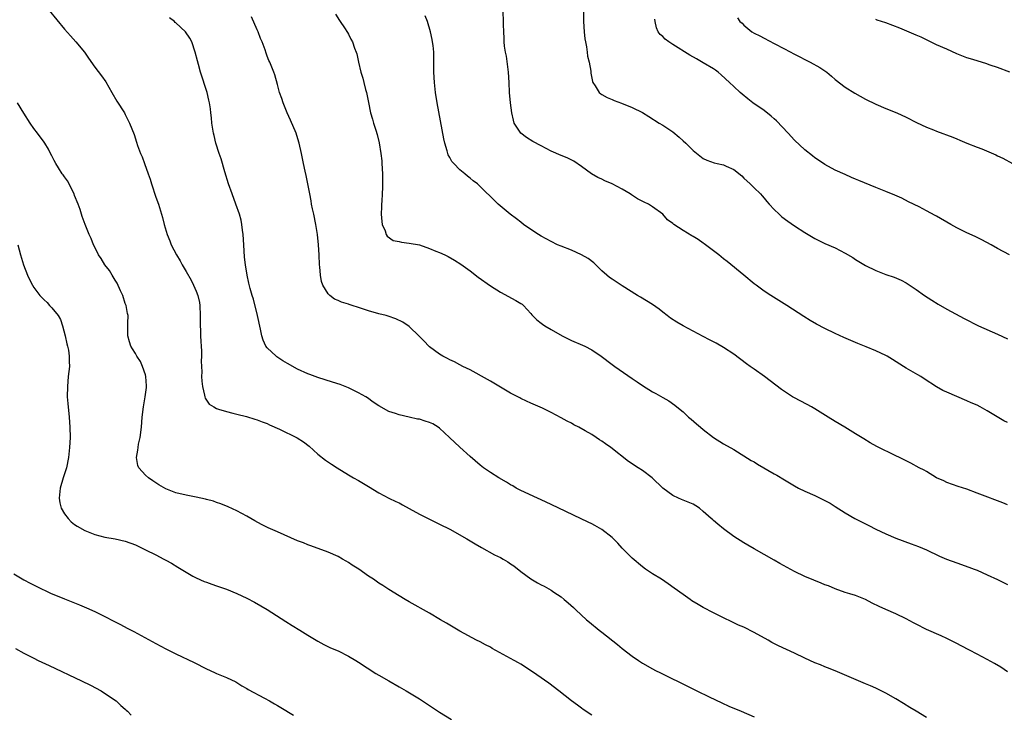
# Model space of a CAD drawing. Units: inches. Extents: x 2664000 to 2667000, y 1551019 to 1554000.
# Drawn here: x 2664194 to 2664388, y 1551163 to 1551299 of the extents above; entities that cross this region are included whole.
import ezdxf

# ---------------------------------------------------------------- set-up
doc = ezdxf.new("R2010")
doc.units = ezdxf.units.IN
doc.header["$MEASUREMENT"] = 0
doc.layers.add('LD26641551_10ft', color=93, linetype='Continuous')

msp = doc.modelspace()

# ---------------------------------------------------------------- linework, layer by layer
at = {"layer": 'LD26641551_10ft'}
for points, elevation in [([(2664198.45, 1551303), (2664203, 1551297.49), (2664204.17, 1551296.17), (2664205.28, 1551295), (2664206.97, 1551292.97), (2664207.78, 1551291.78), (2664209, 1551290.03), (2664210.33, 1551288.33), (2664211.14, 1551287.14), (2664212.38, 1551285), (2664213.32, 1551283.32), (2664214.82, 1551281), (2664215, 1551280.67), (2664215.85, 1551279), (2664216.74, 1551276.74), (2664217.21, 1551275.21), (2664217.42, 1551274.58), (2664218, 1551273), (2664218.33, 1551272.33), (2664218.77, 1551271), (2664219.52, 1551269), (2664219.93, 1551267.93), (2664220.19, 1551267), (2664221, 1551264.39), (2664221.53, 1551263), (2664222.14, 1551261), (2664222.33, 1551260.33), (2664222.65, 1551259), (2664223.25, 1551257), (2664223.79, 1551255.79), (2664224.07, 1551255), (2664225.1, 1551253), (2664225.8, 1551251.8), (2664226.24, 1551251), (2664227, 1551249.74), (2664227.97, 1551247.97), (2664228.47, 1551247), (2664229, 1551245.85), (2664229.31, 1551245), (2664229.62, 1551243.62), (2664229.72, 1551243), (2664229.8, 1551241), (2664229.77, 1551239.77), (2664229.79, 1551239), (2664229.85, 1551238.15), (2664229.85, 1551237), (2664229.89, 1551235.89), (2664229.97, 1551235), (2664230.02, 1551233.98), (2664230.04, 1551233), (2664230, 1551232), (2664230.02, 1551231), (2664230.08, 1551229.92), (2664230.04, 1551229), (2664230.07, 1551228.07), (2664230.23, 1551227), (2664230.65, 1551225.35), (2664230.68, 1551225), (2664230.74, 1551224.74), (2664231, 1551224.33), (2664231.56, 1551223.56), (2664232.45, 1551223), (2664233, 1551222.7), (2664233.42, 1551222.58), (2664235, 1551222.07), (2664236.23, 1551221.77), (2664237, 1551221.55), (2664238.91, 1551221.09), (2664240.57, 1551220.57), (2664241, 1551220.48), (2664242.03, 1551220.03), (2664243, 1551219.72), (2664243.47, 1551219.47), (2664245.41, 1551218.59), (2664248.9, 1551216.9), (2664250.14, 1551216.14), (2664251.26, 1551215.26), (2664253, 1551213.68), (2664254.5, 1551212.5), (2664255.69, 1551211.69), (2664256.82, 1551211), (2664259, 1551209.61), (2664260.03, 1551209), (2664261, 1551208.46), (2664263, 1551207.29), (2664265, 1551206.06), (2664266.99, 1551204.99), (2664268.33, 1551204.34), (2664269, 1551204.06), (2664269.7, 1551203.7), (2664271, 1551202.99), (2664273, 1551201.85), (2664275, 1551200.84), (2664277, 1551199.89), (2664279, 1551198.88), (2664282.38, 1551197), (2664284, 1551196), (2664285.27, 1551195.27), (2664287.85, 1551193.85), (2664289, 1551193.29), (2664289.51, 1551193), (2664290.44, 1551192.44), (2664291, 1551192.07), (2664291.63, 1551191.63), (2664293, 1551190.57), (2664295, 1551189.08), (2664296.31, 1551188.32), (2664297, 1551187.9), (2664297.62, 1551187.62), (2664299, 1551186.84), (2664299.53, 1551186.47), (2664301, 1551185.52), (2664301.58, 1551185), (2664302.38, 1551184.38), (2664303.42, 1551183.42), (2664303.84, 1551183), (2664305.99, 1551181), (2664306.54, 1551180.54), (2664308.43, 1551179), (2664309, 1551178.58), (2664312.11, 1551176.11), (2664313, 1551175.32), (2664315, 1551173.83), (2664316.19, 1551173), (2664317, 1551172.47), (2664319, 1551171.31), (2664319.6, 1551171), (2664320.56, 1551170.56), (2664322.3, 1551169.7), (2664324.6, 1551168.6), (2664327.73, 1551167), (2664330.15, 1551165.85), (2664332.63, 1551164.63), (2664334.01, 1551164.01), (2664336.5, 1551163), (2664339, 1551161.87)], 9320), ([(2664389, 1551219.94), (2664388.28, 1551220.28), (2664385, 1551222.21), (2664383.62, 1551223), (2664383, 1551223.33), (2664381.83, 1551223.83), (2664381, 1551224.23), (2664379, 1551225.05), (2664377, 1551225.9), (2664376.26, 1551226.26), (2664375, 1551226.94), (2664372.57, 1551228.57), (2664371.87, 1551229), (2664371.33, 1551229.33), (2664369, 1551230.67), (2664368.49, 1551231), (2664366.33, 1551232.33), (2664365.28, 1551233), (2664365, 1551233.16), (2664363, 1551234.08), (2664361.15, 1551234.85), (2664359.5, 1551235.5), (2664356.7, 1551236.7), (2664355, 1551237.47), (2664353, 1551238.44), (2664351.32, 1551239.32), (2664350.05, 1551240.05), (2664348.81, 1551240.81), (2664345.5, 1551243), (2664342.3, 1551245), (2664341, 1551245.85), (2664339.4, 1551247), (2664339, 1551247.31), (2664336.97, 1551248.97), (2664333.69, 1551251.69), (2664333, 1551252.21), (2664332.05, 1551253), (2664329.2, 1551255.2), (2664329, 1551255.32), (2664328.01, 1551256.01), (2664327, 1551256.64), (2664326.76, 1551256.76), (2664325, 1551257.83), (2664323.17, 1551259), (2664323, 1551259.15), (2664321.93, 1551259.93), (2664321, 1551261.01), (2664319, 1551262.47), (2664318.17, 1551263), (2664317.36, 1551263.36), (2664316.05, 1551264.05), (2664314.82, 1551264.82), (2664314.57, 1551265), (2664313, 1551265.95), (2664311.03, 1551267.03), (2664309.61, 1551267.61), (2664309, 1551267.9), (2664308.23, 1551268.23), (2664306.98, 1551268.98), (2664305, 1551270.44), (2664303.46, 1551271.46), (2664302.12, 1551272.12), (2664301, 1551272.58), (2664299, 1551273.47), (2664297, 1551274.47), (2664295.36, 1551275.36), (2664294.13, 1551276.13), (2664293.02, 1551277), (2664291.73, 1551279), (2664291.55, 1551279.55), (2664291.24, 1551281), (2664290.98, 1551283), (2664290.8, 1551285), (2664290.71, 1551287), (2664290.58, 1551289), (2664290.16, 1551292.16), (2664290, 1551293), (2664289.82, 1551294.18), (2664289.75, 1551295), (2664289.74, 1551295.74), (2664289.63, 1551297), (2664289.59, 1551298.41), (2664289.6, 1551299), (2664289.55, 1551301)], 9270), ([(2664305.35, 1551301), (2664305.38, 1551299), (2664305.5, 1551297), (2664305.63, 1551295.63), (2664305.74, 1551295), (2664305.97, 1551294.03), (2664306.1, 1551293), (2664306.18, 1551292.18), (2664306.5, 1551291), (2664306.8, 1551289.2), (2664306.83, 1551288.83), (2664307.16, 1551287.16), (2664307.21, 1551287), (2664307.67, 1551286.33), (2664308.47, 1551285), (2664308.76, 1551284.76), (2664309, 1551284.65), (2664310.04, 1551284.04), (2664311, 1551283.64), (2664311.44, 1551283.44), (2664312.89, 1551282.89), (2664315, 1551282.05), (2664317, 1551281.08), (2664318.28, 1551280.28), (2664320.29, 1551279), (2664321, 1551278.59), (2664323, 1551277.23), (2664324.21, 1551276.21), (2664325, 1551275.49), (2664325.58, 1551275), (2664327, 1551273.58), (2664327.34, 1551273.34), (2664329, 1551272.02), (2664329.69, 1551271.69), (2664331.16, 1551271.16), (2664331.76, 1551271), (2664333, 1551270.73), (2664333.52, 1551270.48), (2664335, 1551269.81), (2664336.57, 1551268.57), (2664337, 1551268.15), (2664338.26, 1551267), (2664339, 1551266.21), (2664340.25, 1551265), (2664340.62, 1551264.62), (2664341, 1551264.19), (2664341.53, 1551263.53), (2664341.98, 1551263), (2664343, 1551261.93), (2664343.93, 1551261), (2664344.52, 1551260.52), (2664345.65, 1551259.65), (2664347, 1551258.7), (2664349, 1551257.38), (2664349.67, 1551257), (2664351, 1551256.2), (2664353, 1551255.24), (2664355, 1551254.37), (2664357, 1551253.34), (2664358.46, 1551252.46), (2664359, 1551252.1), (2664361, 1551250.89), (2664363, 1551249.9), (2664365, 1551249.14), (2664366.62, 1551248.62), (2664368.02, 1551248.02), (2664369, 1551247.49), (2664371, 1551246.16), (2664372.65, 1551245), (2664374.06, 1551244.06), (2664375.3, 1551243.3), (2664377, 1551242.31), (2664380.45, 1551240.45), (2664383.28, 1551239), (2664387, 1551237.37), (2664389, 1551236.44)], 9260), ([(2664373, 1551161.77), (2664370.96, 1551163), (2664369.72, 1551163.72), (2664368.48, 1551164.48), (2664367, 1551165.42), (2664365, 1551166.57), (2664363, 1551167.53), (2664361.97, 1551167.97), (2664361, 1551168.4), (2664359.16, 1551169.16), (2664355, 1551170.92), (2664353.52, 1551171.52), (2664353, 1551171.72), (2664352.11, 1551172.11), (2664351, 1551172.52), (2664349, 1551173.42), (2664347, 1551174.4), (2664343.86, 1551175.86), (2664342.54, 1551176.54), (2664341.77, 1551177), (2664339, 1551178.54), (2664337, 1551179.53), (2664335.96, 1551179.96), (2664335, 1551180.43), (2664334.6, 1551180.6), (2664333, 1551181.38), (2664331, 1551182.39), (2664329, 1551183.44), (2664328, 1551184), (2664326.75, 1551184.75), (2664326.39, 1551185), (2664325, 1551185.99), (2664323.27, 1551187.27), (2664322.1, 1551188.1), (2664320.75, 1551189), (2664319, 1551190.09), (2664317.63, 1551191), (2664317, 1551191.45), (2664315, 1551193.16), (2664313.09, 1551195.09), (2664313, 1551195.16), (2664312.13, 1551196.13), (2664311.29, 1551197), (2664311, 1551197.26), (2664309, 1551198.85), (2664307.64, 1551199.64), (2664307, 1551199.95), (2664306.27, 1551200.27), (2664299, 1551203.77), (2664297, 1551204.69), (2664296.27, 1551205), (2664293, 1551206.53), (2664292.11, 1551207), (2664291.42, 1551207.42), (2664291, 1551207.66), (2664290.18, 1551208.17), (2664288.7, 1551209), (2664287, 1551210.07), (2664285.64, 1551211), (2664285, 1551211.48), (2664283, 1551213.24), (2664281, 1551215.04), (2664278.96, 1551217), (2664277, 1551218.79), (2664276.7, 1551219), (2664275.65, 1551219.65), (2664275, 1551219.95), (2664274.18, 1551220.18), (2664273, 1551220.57), (2664272.61, 1551220.61), (2664271, 1551220.98), (2664269, 1551221.42), (2664268.3, 1551221.7), (2664267, 1551222.07), (2664265, 1551223.19), (2664263.92, 1551223.92), (2664262.77, 1551224.77), (2664262.42, 1551225), (2664261, 1551225.81), (2664259, 1551226.76), (2664257.39, 1551227.39), (2664255.89, 1551227.89), (2664253, 1551228.81), (2664251.38, 1551229.38), (2664251, 1551229.52), (2664249, 1551230.42), (2664247, 1551231.55), (2664246.1, 1551232.1), (2664244.89, 1551232.89), (2664244.75, 1551233), (2664243, 1551234.65), (2664242.73, 1551235), (2664242.17, 1551236.17), (2664241.92, 1551237), (2664241.67, 1551238.33), (2664241.11, 1551241), (2664240.26, 1551244.26), (2664240.02, 1551245), (2664239.65, 1551246.34), (2664239.39, 1551247.39), (2664239.02, 1551249), (2664238.7, 1551251), (2664238.54, 1551252.54), (2664238.37, 1551255), (2664238.25, 1551257), (2664238.13, 1551257.87), (2664238.02, 1551259), (2664237.83, 1551259.83), (2664237.52, 1551261), (2664236.82, 1551263), (2664236.08, 1551265), (2664235.38, 1551267), (2664234.65, 1551269.35), (2664233.92, 1551271.92), (2664233.53, 1551273), (2664232.87, 1551275), (2664232.52, 1551276.52), (2664232.39, 1551277), (2664232.1, 1551279), (2664231.99, 1551279.99), (2664231.9, 1551281), (2664231.78, 1551281.78), (2664231.62, 1551283), (2664231.51, 1551283.51), (2664231.14, 1551285), (2664229.85, 1551289), (2664229.43, 1551290.57), (2664229.23, 1551291.23), (2664228.82, 1551293), (2664228.16, 1551295), (2664227.75, 1551295.75), (2664226.91, 1551297), (2664225, 1551298.74), (2664224.85, 1551298.85), (2664224.69, 1551299), (2664223.74, 1551299.74)], 9310), ([(2664389, 1551170.77), (2664387.66, 1551171.66), (2664386.42, 1551172.42), (2664385, 1551173.21), (2664383, 1551174.25), (2664381.5, 1551175), (2664379.85, 1551175.85), (2664379, 1551176.31), (2664377, 1551177.34), (2664375.88, 1551177.88), (2664373, 1551179.11), (2664371, 1551180.12), (2664370.44, 1551180.44), (2664369, 1551181.2), (2664367, 1551182.17), (2664365, 1551183.04), (2664363.66, 1551183.66), (2664362.31, 1551184.31), (2664361, 1551185), (2664359, 1551185.79), (2664357.87, 1551186.13), (2664357, 1551186.41), (2664355, 1551187.12), (2664353.68, 1551187.68), (2664353, 1551187.94), (2664352.25, 1551188.25), (2664350.8, 1551188.8), (2664349, 1551189.58), (2664347, 1551190.56), (2664344.12, 1551192.12), (2664343, 1551192.76), (2664339, 1551194.99), (2664337.75, 1551195.75), (2664337, 1551196.18), (2664335, 1551197.47), (2664333, 1551198.96), (2664331.86, 1551199.86), (2664331, 1551200.63), (2664330.79, 1551200.79), (2664330.58, 1551201), (2664329, 1551202.4), (2664328.25, 1551203), (2664327.5, 1551203.5), (2664327, 1551203.79), (2664324.73, 1551204.73), (2664324.14, 1551205), (2664323, 1551205.54), (2664321, 1551206.97), (2664318.91, 1551209), (2664317, 1551210.46), (2664316.17, 1551211), (2664315.45, 1551211.45), (2664315, 1551211.75), (2664314.23, 1551212.23), (2664310.75, 1551215), (2664309.72, 1551215.72), (2664309, 1551216.25), (2664308.52, 1551216.52), (2664307.86, 1551217), (2664307, 1551217.54), (2664305.69, 1551218.31), (2664304.44, 1551219), (2664303.48, 1551219.48), (2664303, 1551219.77), (2664302.16, 1551220.16), (2664301, 1551220.86), (2664299, 1551221.9), (2664297.27, 1551222.73), (2664295, 1551223.73), (2664294.16, 1551224.16), (2664293, 1551224.66), (2664292.79, 1551224.79), (2664291, 1551225.71), (2664289.32, 1551226.68), (2664287.69, 1551227.69), (2664287, 1551228.07), (2664286.43, 1551228.43), (2664283, 1551230.33), (2664281.59, 1551231), (2664281, 1551231.3), (2664279.9, 1551231.9), (2664279, 1551232.3), (2664278.55, 1551232.55), (2664277.61, 1551233), (2664277, 1551233.4), (2664275, 1551234.88), (2664274.86, 1551235), (2664273.98, 1551235.98), (2664272.97, 1551236.97), (2664271, 1551238.84), (2664269.72, 1551239.72), (2664268.38, 1551240.38), (2664266.87, 1551240.87), (2664266.45, 1551241), (2664265, 1551241.38), (2664263, 1551241.94), (2664261.58, 1551242.42), (2664261, 1551242.58), (2664259.77, 1551243), (2664259.17, 1551243.17), (2664259, 1551243.26), (2664257.64, 1551243.64), (2664257, 1551243.99), (2664256.26, 1551244.26), (2664255.32, 1551245), (2664255, 1551245.31), (2664253.99, 1551247), (2664253.72, 1551247.72), (2664253.49, 1551249), (2664253.36, 1551250.64), (2664253.31, 1551251), (2664253.22, 1551253), (2664253.11, 1551255), (2664252.89, 1551257), (2664252.56, 1551259), (2664252.16, 1551261), (2664251.93, 1551262.07), (2664251.75, 1551263), (2664251.66, 1551263.66), (2664251.38, 1551265), (2664251, 1551267), (2664250.67, 1551268.67), (2664250.47, 1551269.53), (2664250.16, 1551271), (2664249.76, 1551273), (2664249.32, 1551275), (2664249.25, 1551275.25), (2664248.7, 1551277), (2664247.58, 1551279.58), (2664246.9, 1551281), (2664246.12, 1551283), (2664245.86, 1551283.85), (2664245.45, 1551285), (2664245, 1551286.6), (2664244.49, 1551288.49), (2664244.31, 1551289), (2664243.51, 1551291), (2664243.32, 1551291.32), (2664243, 1551292.16), (2664242.77, 1551292.77), (2664242.57, 1551293.43), (2664241.99, 1551295), (2664241.69, 1551295.69), (2664241.19, 1551297), (2664241, 1551297.4), (2664239.93, 1551299.93)], 9300), ([(2664256.45, 1551300.45), (2664257.23, 1551299.23), (2664257.41, 1551299), (2664258.21, 1551297.79), (2664258.83, 1551296.83), (2664259, 1551296.52), (2664259.52, 1551295.52), (2664259.82, 1551295), (2664260.22, 1551293.78), (2664260.53, 1551293), (2664260.65, 1551292.65), (2664260.97, 1551291), (2664261.44, 1551289), (2664261.84, 1551287.84), (2664262.03, 1551287), (2664262.4, 1551285.6), (2664262.59, 1551285), (2664262.67, 1551284.67), (2664263, 1551283.05), (2664263.38, 1551281), (2664263.73, 1551279.73), (2664263.94, 1551279), (2664264.39, 1551277.61), (2664264.7, 1551276.7), (2664265.09, 1551275.09), (2664265.42, 1551273), (2664265.57, 1551271.57), (2664265.62, 1551271), (2664265.73, 1551269), (2664265.74, 1551267), (2664265.73, 1551266.27), (2664265.67, 1551265), (2664265.57, 1551263.57), (2664265.55, 1551263), (2664265.56, 1551262.44), (2664265.5, 1551261), (2664265.57, 1551259.57), (2664265.68, 1551259), (2664266.25, 1551257.75), (2664266.47, 1551257), (2664266.66, 1551256.66), (2664267.84, 1551255.84), (2664269, 1551255.6), (2664269.47, 1551255.47), (2664271, 1551255.32), (2664273, 1551254.96), (2664275, 1551254.26), (2664276.28, 1551253.72), (2664277, 1551253.44), (2664278.02, 1551253), (2664278.67, 1551252.67), (2664279.95, 1551251.95), (2664281.16, 1551251.16), (2664283, 1551249.85), (2664284.62, 1551248.62), (2664287, 1551246.91), (2664289, 1551245.65), (2664292, 1551244), (2664293, 1551243.43), (2664293.26, 1551243.26), (2664293.57, 1551243), (2664295, 1551241.42), (2664295.19, 1551241.19), (2664296.19, 1551240.19), (2664297, 1551239.54), (2664297.31, 1551239.31), (2664297.77, 1551239), (2664299, 1551238.29), (2664301.15, 1551237), (2664303, 1551236.12), (2664305.2, 1551235.2), (2664305.61, 1551235), (2664307, 1551234.25), (2664308.83, 1551233), (2664311, 1551231.4), (2664311.57, 1551231), (2664315, 1551228.61), (2664315.98, 1551227.98), (2664317, 1551227.24), (2664319, 1551225.99), (2664319.66, 1551225.66), (2664321, 1551224.87), (2664322.21, 1551224.21), (2664323.36, 1551223.36), (2664323.79, 1551223), (2664325, 1551222.03), (2664326.11, 1551221), (2664326.61, 1551220.61), (2664327.69, 1551219.69), (2664328.44, 1551219), (2664329, 1551218.55), (2664331, 1551216.99), (2664333, 1551215.75), (2664335, 1551214.57), (2664338.44, 1551212.44), (2664339, 1551212.14), (2664339.71, 1551211.71), (2664343, 1551209.82), (2664343.53, 1551209.53), (2664345, 1551208.64), (2664346.03, 1551208.03), (2664347, 1551207.43), (2664347.79, 1551207), (2664349, 1551206.39), (2664351, 1551205.51), (2664353, 1551204.56), (2664354, 1551204), (2664355, 1551203.39), (2664357, 1551202.1), (2664358.91, 1551201), (2664360.3, 1551200.3), (2664361, 1551199.94), (2664361.63, 1551199.63), (2664363, 1551198.9), (2664365, 1551197.94), (2664367, 1551197.13), (2664370.02, 1551196.02), (2664371.46, 1551195.46), (2664373, 1551194.8), (2664375.57, 1551193.57), (2664376.98, 1551192.98), (2664379, 1551192.22), (2664381.39, 1551191.39), (2664382.45, 1551191), (2664383, 1551190.78), (2664385, 1551189.91), (2664387, 1551188.97), (2664389, 1551187.97)], 9290), ([(2664389, 1551203.69), (2664388.05, 1551204.05), (2664387, 1551204.48), (2664384.57, 1551205.43), (2664383, 1551206.02), (2664381, 1551206.76), (2664379.29, 1551207.29), (2664377, 1551208.11), (2664376.41, 1551208.41), (2664375, 1551209.04), (2664373, 1551210.23), (2664372.53, 1551210.53), (2664371.6, 1551211), (2664369.9, 1551211.9), (2664367.69, 1551213), (2664367, 1551213.36), (2664363.22, 1551215.22), (2664361.92, 1551215.92), (2664360.68, 1551216.68), (2664359, 1551217.72), (2664356.91, 1551219), (2664355, 1551220.11), (2664353.61, 1551221), (2664351, 1551222.62), (2664350.37, 1551223), (2664349.49, 1551223.49), (2664346.86, 1551224.86), (2664346.61, 1551225), (2664345, 1551226.02), (2664344.42, 1551226.42), (2664341.05, 1551229), (2664339, 1551230.44), (2664338.26, 1551231), (2664337.51, 1551231.51), (2664335, 1551233.43), (2664333, 1551234.74), (2664331.55, 1551235.55), (2664330.24, 1551236.24), (2664329, 1551236.87), (2664327, 1551237.92), (2664325, 1551239.01), (2664323.75, 1551239.75), (2664322.53, 1551240.53), (2664321.86, 1551241), (2664321, 1551241.71), (2664320.27, 1551242.27), (2664319, 1551243.18), (2664316.63, 1551244.63), (2664316, 1551245), (2664313, 1551246.88), (2664311, 1551248.18), (2664310.53, 1551248.53), (2664309.97, 1551249), (2664309, 1551249.85), (2664307.4, 1551251.4), (2664306.28, 1551252.28), (2664305, 1551253.03), (2664303, 1551253.91), (2664301, 1551254.68), (2664300.25, 1551255), (2664299, 1551255.62), (2664297, 1551256.7), (2664296.51, 1551257), (2664295, 1551257.97), (2664293.54, 1551259), (2664293, 1551259.41), (2664292.13, 1551260.13), (2664290.93, 1551261), (2664288.57, 1551263), (2664284.44, 1551267), (2664283.62, 1551267.62), (2664283, 1551268.15), (2664282.51, 1551268.51), (2664282, 1551269), (2664281, 1551269.78), (2664279.78, 1551271), (2664279.42, 1551271.42), (2664279, 1551272.21), (2664278.7, 1551272.7), (2664278.6, 1551273), (2664278.47, 1551273.53), (2664278.03, 1551275), (2664277.85, 1551275.85), (2664276.49, 1551283), (2664276.17, 1551285), (2664275.96, 1551287), (2664275.88, 1551289), (2664275.88, 1551291), (2664275.85, 1551291.85), (2664275.83, 1551293), (2664275.71, 1551294.29), (2664275.61, 1551295), (2664275.5, 1551295.5), (2664275.19, 1551297), (2664274.58, 1551299), (2664274.17, 1551300.17)], 9280), ([(2664389.4, 1551253), (2664387, 1551254.28), (2664385.74, 1551255), (2664383.95, 1551255.95), (2664382.61, 1551256.61), (2664381, 1551257.36), (2664379, 1551258.35), (2664377.83, 1551259), (2664375, 1551260.63), (2664374.75, 1551260.75), (2664373, 1551261.7), (2664371.55, 1551262.45), (2664369.48, 1551263.48), (2664368.15, 1551264.15), (2664366.79, 1551264.79), (2664365, 1551265.52), (2664363, 1551266.29), (2664359.65, 1551267.65), (2664359, 1551267.95), (2664358.24, 1551268.24), (2664357, 1551268.82), (2664355, 1551269.73), (2664353, 1551270.83), (2664351.7, 1551271.7), (2664351, 1551272.15), (2664350.53, 1551272.54), (2664349, 1551273.72), (2664347, 1551275.64), (2664345.76, 1551277), (2664343.43, 1551279.43), (2664343, 1551279.8), (2664342.38, 1551280.38), (2664341, 1551281.47), (2664338.79, 1551283), (2664337.77, 1551283.77), (2664336.66, 1551284.66), (2664336.26, 1551285), (2664335, 1551286.17), (2664334.16, 1551287), (2664332.51, 1551288.51), (2664331.93, 1551289), (2664331.4, 1551289.4), (2664331, 1551289.68), (2664329, 1551290.9), (2664327.64, 1551291.64), (2664326.36, 1551292.36), (2664323, 1551294.51), (2664322.19, 1551295), (2664321.51, 1551295.51), (2664321, 1551296.03), (2664320.48, 1551296.48), (2664320.09, 1551297), (2664319.76, 1551297.76), (2664319.51, 1551299), (2664319.47, 1551299.47)], 9250), ([(2664335.77, 1551299.77), (2664336.23, 1551299), (2664336.66, 1551298.66), (2664337, 1551298.31), (2664338.59, 1551297), (2664339, 1551296.75), (2664340.18, 1551296.18), (2664341, 1551295.71), (2664343, 1551294.7), (2664345, 1551293.66), (2664347, 1551292.57), (2664348.04, 1551292.04), (2664349, 1551291.52), (2664350.05, 1551291), (2664351.95, 1551289.95), (2664353.34, 1551289), (2664354.26, 1551288.26), (2664355, 1551287.61), (2664357, 1551286.04), (2664358.86, 1551284.86), (2664361, 1551283.69), (2664363, 1551282.71), (2664365, 1551281.87), (2664367.19, 1551281), (2664369, 1551280.14), (2664371.07, 1551279.07), (2664373, 1551278.16), (2664374.37, 1551277.63), (2664375, 1551277.37), (2664378.19, 1551276.18), (2664379, 1551275.85), (2664379.62, 1551275.62), (2664381, 1551275.02), (2664383, 1551274.22), (2664383.9, 1551273.89), (2664386.7, 1551272.7), (2664387, 1551272.53), (2664388.05, 1551272.05), (2664389.97, 1551271)], 9240), ([(2664389.46, 1551289), (2664387, 1551289.95), (2664385.56, 1551290.44), (2664384.75, 1551290.75), (2664383.2, 1551291.2), (2664383, 1551291.24), (2664381.68, 1551291.68), (2664381, 1551291.87), (2664379, 1551292.65), (2664377, 1551293.54), (2664375, 1551294.45), (2664373.29, 1551295.29), (2664373, 1551295.41), (2664371.94, 1551295.94), (2664371, 1551296.33), (2664370.55, 1551296.55), (2664367.73, 1551297.73), (2664365, 1551298.75), (2664363.31, 1551299.31), (2664363, 1551299.41)], 9230), ([(2664307, 1551162.19), (2664305.33, 1551163.33), (2664305, 1551163.59), (2664304.16, 1551164.16), (2664303, 1551165.04), (2664300.51, 1551167), (2664298.51, 1551168.51), (2664296.15, 1551170.15), (2664293.77, 1551171.77), (2664293, 1551172.23), (2664292.53, 1551172.53), (2664291.69, 1551173), (2664287.37, 1551175.37), (2664287, 1551175.59), (2664286.07, 1551176.07), (2664285, 1551176.66), (2664284.3, 1551177), (2664281, 1551178.75), (2664279, 1551179.93), (2664278.34, 1551180.34), (2664277.18, 1551181), (2664275, 1551182.29), (2664271, 1551184.53), (2664270.2, 1551185), (2664269, 1551185.73), (2664266.95, 1551187), (2664265.78, 1551187.78), (2664265, 1551188.27), (2664263.94, 1551189), (2664263, 1551189.62), (2664261.04, 1551191), (2664259.77, 1551191.77), (2664259, 1551192.32), (2664258.56, 1551192.56), (2664257.87, 1551193), (2664257, 1551193.49), (2664255, 1551194.37), (2664251.62, 1551195.62), (2664251, 1551195.83), (2664250.17, 1551196.17), (2664249, 1551196.61), (2664245, 1551198.34), (2664243.18, 1551199.18), (2664241.84, 1551199.84), (2664240.54, 1551200.54), (2664239, 1551201.42), (2664237, 1551202.52), (2664235.3, 1551203.3), (2664233.88, 1551203.88), (2664233, 1551204.16), (2664232.39, 1551204.39), (2664231, 1551204.76), (2664230.82, 1551204.82), (2664229, 1551205.23), (2664227, 1551205.62), (2664225, 1551206.07), (2664223, 1551206.82), (2664221.61, 1551207.61), (2664221, 1551208), (2664220.41, 1551208.41), (2664219.61, 1551209), (2664219, 1551209.56), (2664217.67, 1551211), (2664217.46, 1551211.46), (2664217.2, 1551213), (2664217.51, 1551214.49), (2664217.52, 1551215), (2664217.64, 1551215.64), (2664217.93, 1551217), (2664218.18, 1551219), (2664218.34, 1551221), (2664218.58, 1551223), (2664218.94, 1551225), (2664219.16, 1551226.84), (2664219.18, 1551227.18), (2664219.09, 1551229), (2664219, 1551229.33), (2664218.43, 1551231), (2664217.98, 1551231.98), (2664217.3, 1551233), (2664217, 1551233.56), (2664216.46, 1551234.46), (2664216.1, 1551235), (2664215.87, 1551235.87), (2664215.51, 1551237), (2664215.52, 1551239.52), (2664215.57, 1551241), (2664215.44, 1551241.44), (2664215.16, 1551243), (2664215, 1551243.38), (2664214.51, 1551245), (2664214.09, 1551245.91), (2664213.43, 1551247.43), (2664213, 1551248.02), (2664212.64, 1551248.64), (2664212.39, 1551249), (2664211.88, 1551249.88), (2664210.96, 1551251), (2664210.26, 1551252.26), (2664209.72, 1551253), (2664209, 1551254.48), (2664208.72, 1551255), (2664208.25, 1551256.25), (2664207.88, 1551257), (2664207.65, 1551257.65), (2664207.09, 1551259), (2664206.53, 1551260.53), (2664206.09, 1551261.91), (2664205.71, 1551263), (2664205, 1551264.72), (2664204.9, 1551265), (2664203.59, 1551267.59), (2664203, 1551268.38), (2664202.76, 1551268.76), (2664202.57, 1551269), (2664201.81, 1551270.19), (2664201.32, 1551271), (2664201, 1551271.61), (2664200.55, 1551272.55), (2664200.27, 1551273), (2664199.83, 1551273.83), (2664199.16, 1551275), (2664199, 1551275.25), (2664197.72, 1551277), (2664197, 1551277.92), (2664196.26, 1551279), (2664195, 1551280.93), (2664193.74, 1551283)], 9330), ([(2664193.81, 1551255), (2664194.34, 1551253), (2664194.95, 1551251), (2664195.71, 1551249), (2664196.14, 1551248.15), (2664196.68, 1551247), (2664197, 1551246.54), (2664198.13, 1551245), (2664199, 1551244.09), (2664199.58, 1551243.58), (2664200.07, 1551243), (2664200.54, 1551242.54), (2664201.74, 1551241), (2664202.22, 1551240.22), (2664202.65, 1551239), (2664203.18, 1551237), (2664203.47, 1551235.47), (2664203.6, 1551235), (2664203.78, 1551234.22), (2664203.95, 1551233), (2664203.95, 1551231.95), (2664204.01, 1551231), (2664203.77, 1551229), (2664203.58, 1551227), (2664203.57, 1551225), (2664203.66, 1551223.66), (2664203.91, 1551221), (2664204.07, 1551219), (2664204.12, 1551217), (2664204.03, 1551215), (2664203.8, 1551213), (2664203.38, 1551211), (2664202.75, 1551209), (2664202.17, 1551207), (2664201.95, 1551205), (2664202.11, 1551204.11), (2664202.39, 1551203), (2664203, 1551201.89), (2664203.71, 1551201), (2664204.35, 1551200.35), (2664205, 1551199.83), (2664205.51, 1551199.51), (2664207, 1551198.65), (2664209, 1551197.85), (2664211, 1551197.34), (2664213, 1551196.96), (2664215, 1551196.5), (2664217, 1551195.78), (2664219, 1551194.84), (2664221, 1551193.8), (2664222.6, 1551193), (2664223, 1551192.78), (2664224.15, 1551192.15), (2664225.4, 1551191.4), (2664226.04, 1551191), (2664227, 1551190.38), (2664228.36, 1551189.64), (2664229, 1551189.28), (2664230.59, 1551188.59), (2664231, 1551188.45), (2664232.05, 1551188.05), (2664233, 1551187.74), (2664235, 1551187.03), (2664237, 1551186.22), (2664239, 1551185.28), (2664240.49, 1551184.49), (2664241.77, 1551183.77), (2664243.02, 1551183.02), (2664246.66, 1551180.66), (2664247.91, 1551179.91), (2664249.45, 1551179), (2664251, 1551178.01), (2664253, 1551176.8), (2664254.17, 1551176.17), (2664255.51, 1551175.51), (2664257, 1551174.87), (2664259, 1551173.87), (2664260.47, 1551173), (2664261, 1551172.68), (2664264.43, 1551170.43), (2664265, 1551170.09), (2664266.96, 1551169), (2664269, 1551167.81), (2664270.37, 1551167), (2664273, 1551165.4), (2664273.64, 1551165), (2664277, 1551162.79), (2664279.36, 1551161.36)], 9340), ([(2664193, 1551190.1), (2664195, 1551188.89), (2664196.23, 1551188.23), (2664197.56, 1551187.56), (2664200.28, 1551186.28), (2664203, 1551185.12), (2664205.98, 1551183.98), (2664207.37, 1551183.37), (2664209, 1551182.62), (2664211, 1551181.65), (2664212.76, 1551180.76), (2664214.08, 1551180.08), (2664215.37, 1551179.37), (2664216.69, 1551178.69), (2664221, 1551176.36), (2664223, 1551175.3), (2664225, 1551174.29), (2664228.57, 1551172.57), (2664231, 1551171.34), (2664232.63, 1551170.63), (2664233, 1551170.44), (2664233.96, 1551170.04), (2664235, 1551169.65), (2664236.78, 1551168.78), (2664237, 1551168.65), (2664237.98, 1551167.98), (2664239, 1551167.43), (2664239.24, 1551167.24), (2664242.44, 1551165.56), (2664243.43, 1551165), (2664244.41, 1551164.41), (2664245, 1551164.11), (2664245.7, 1551163.7), (2664248.17, 1551162.17)], 9350), ([(2664193.34, 1551175.34), (2664195, 1551174.45), (2664197, 1551173.42), (2664197.84, 1551173), (2664199.98, 1551171.98), (2664206.38, 1551169), (2664208.12, 1551168.12), (2664210.24, 1551167), (2664212.5, 1551165.5), (2664213.22, 1551165), (2664214.11, 1551164.11), (2664215, 1551163.39), (2664215.19, 1551163.19), (2664215.42, 1551163), (2664216.17, 1551162.17)], 9360)]:
    msp.add_lwpolyline(points, dxfattribs=dict(at, elevation=elevation))

doc.saveas('drawing.dxf')
